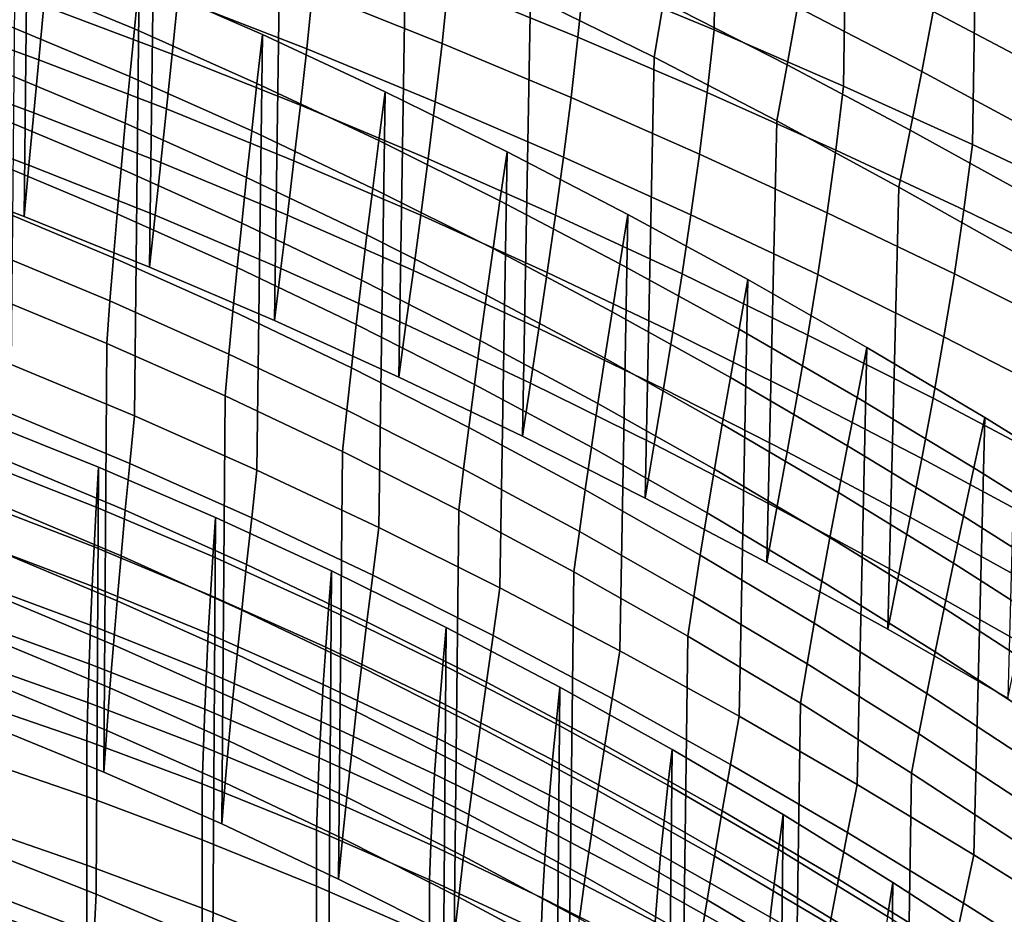
# Model space of a CAD drawing. Units: inches. Extents: x -11.8 to 11.9, y -11.4 to 14.
# Drawn here: x 3.9 to 5.2, y 10.2 to 11.3 of the extents above; entities that cross this region are included whole.
import ezdxf

# ---------------------------------------------------------------- set-up
doc = ezdxf.new("R2010")
doc.units = ezdxf.units.IN
doc.header["$MEASUREMENT"] = 0
doc.layers.add('Knoll Studio Chair', color=2, linetype='Continuous')

msp = doc.modelspace()

# ---------------------------------------------------------------- linework, layer by layer
at = {"layer": 'Knoll Studio Chair'}
for points in [[(4.6935, 12.0002, 28.5197), (4.6867, 11.4052, 28.4409), (4.8589, 11.3335, 28.4549), (4.8666, 11.9303, 28.533)], [(4.8666, 11.9303, 28.533), (4.8589, 11.3335, 28.4549), (5.0304, 11.259, 28.4687), (5.039, 11.8577, 28.546)], [(5.039, 11.8577, 28.546), (5.0304, 11.259, 28.4687), (5.201, 11.1818, 28.482), (5.2107, 11.7824, 28.5587)], [(5.2107, 11.7824, 28.5587), (5.201, 11.1818, 28.482), (5.3707, 11.102, 28.495), (5.3814, 11.7045, 28.5709)], [(3.9518, 11.6671, 27.3679), (3.9455, 11.0866, 27.2822), (3.7788, 11.1497, 27.2657), (3.7842, 11.7297, 27.3515)], [(4.1189, 11.6005, 27.3847), (4.1116, 11.0195, 27.299), (3.9455, 11.0866, 27.2822), (3.9518, 11.6671, 27.3679)], [(4.2853, 11.5301, 27.4016), (4.277, 10.9485, 27.316), (4.1116, 11.0195, 27.299), (4.1189, 11.6005, 27.3847)], [(4.451, 11.456, 27.4187), (4.4415, 10.8737, 27.3332), (4.277, 10.9485, 27.316), (4.2853, 11.5301, 27.4016)], [(4.5068, 11.3942, 28.2926), (4.6786, 11.3239, 28.3074), (4.6867, 11.4052, 28.4409), (4.5139, 11.4739, 28.4267)], [(4.0914, 11.3348, 26.8208), (3.9281, 11.4027, 26.8042), (3.9337, 11.467, 26.9461), (4.0978, 11.3992, 26.9628)], [(3.9337, 11.467, 26.9461), (3.9281, 10.8902, 26.8584), (4.0914, 10.8223, 26.875), (4.0978, 11.3992, 26.9628)], [(4.3273, 11.3844, 28.1424), (4.4987, 11.3157, 28.1578), (4.5068, 11.3942, 28.2926), (4.3344, 11.4614, 28.2777)], [(4.1488, 11.375, 27.9907), (4.3196, 11.3085, 28.0065), (4.3273, 11.3844, 28.1424), (4.1555, 11.4497, 28.1271)], [(4.6157, 11.3784, 27.4357), (4.6051, 10.7953, 27.3504), (4.4415, 10.8737, 27.3332), (4.451, 11.456, 27.4187)], [(4.7795, 11.2973, 27.4527), (4.6157, 11.3784, 27.4357), (4.6267, 11.4507, 27.5742), (4.7918, 11.3706, 27.591)], [(4.9557, 11.2873, 27.6077), (4.7918, 11.3706, 27.591), (4.8042, 11.4458, 27.7282), (4.9695, 11.3637, 27.7445)], [(3.9714, 11.3656, 27.8378), (4.1416, 11.3015, 27.8538), (4.1488, 11.375, 27.9907), (3.9776, 11.4381, 27.9751)], [(5.1337, 11.2785, 27.7606), (4.9695, 11.3637, 27.7445), (4.9831, 11.4419, 27.8804), (5.1487, 11.3581, 27.896)], [(5.3131, 11.2716, 27.9113), (5.1487, 11.3581, 27.896), (5.1632, 11.4396, 28.0303), (5.3291, 11.3546, 28.0452)], [(3.7953, 11.3554, 27.6838), (3.9649, 11.2941, 27.6999), (3.9714, 11.3656, 27.8378), (3.8009, 11.426, 27.8219)], [(4.0852, 11.2718, 26.6782), (3.9228, 11.3397, 26.6617), (3.9281, 11.4027, 26.8042), (4.0914, 11.3348, 26.8208)], [(4.2537, 11.2628, 26.8376), (4.0914, 11.3348, 26.8208), (4.0978, 11.3992, 26.9628), (4.2612, 11.3274, 26.9798)], [(4.0978, 11.3992, 26.9628), (4.0914, 10.8223, 26.875), (4.2537, 10.7503, 26.8918), (4.2612, 11.3274, 26.9798)], [(4.4987, 11.3157, 28.1578), (4.6695, 11.2439, 28.1731), (4.6786, 11.3239, 28.3074), (4.5068, 11.3942, 28.2926)], [(4.6786, 11.3239, 28.3074), (4.8498, 11.2505, 28.322), (4.8589, 11.3335, 28.4549), (4.6867, 11.4052, 28.4409)], [(4.3196, 11.3085, 28.0065), (4.4898, 11.2385, 28.0224), (4.4987, 11.3157, 28.1578), (4.3273, 11.3844, 28.1424)], [(4.1416, 11.3015, 27.8538), (4.3113, 11.2337, 27.87), (4.3196, 11.3085, 28.0065), (4.1488, 11.375, 27.9907)], [(4.7795, 11.2973, 27.4527), (4.7675, 10.7134, 27.3675), (4.6051, 10.7953, 27.3504), (4.6157, 11.3784, 27.4357)], [(4.9421, 11.213, 27.4696), (4.7795, 11.2973, 27.4527), (4.7918, 11.3706, 27.591), (4.9557, 11.2873, 27.6077)], [(3.7897, 11.2858, 27.545), (3.9583, 11.2237, 27.5614), (3.9649, 11.2941, 27.6999), (3.7953, 11.3554, 27.6838)], [(3.9649, 11.2941, 27.6999), (4.1341, 11.229, 27.7162), (4.1416, 11.3015, 27.8538), (3.9714, 11.3656, 27.8378)], [(5.1185, 11.201, 27.6241), (4.9557, 11.2873, 27.6077), (4.9695, 11.3637, 27.7445), (5.1337, 11.2785, 27.7606)], [(5.2967, 11.1906, 27.7764), (5.1337, 11.2785, 27.7606), (5.1487, 11.3581, 27.896), (5.3131, 11.2716, 27.9113)], [(4.0794, 11.21, 26.5349), (3.9178, 11.2778, 26.5187), (3.9228, 11.3397, 26.6617), (4.0852, 11.2718, 26.6782)], [(4.2467, 11.1997, 26.6948), (4.0852, 11.2718, 26.6782), (4.0914, 11.3348, 26.8208), (4.2537, 11.2628, 26.8376)], [(4.4151, 11.1869, 26.8546), (4.2537, 11.2628, 26.8376), (4.2612, 11.3274, 26.9798), (4.4235, 11.2517, 26.9969)], [(4.2612, 11.3274, 26.9798), (4.2537, 10.7503, 26.8918), (4.4151, 10.6744, 26.9088), (4.4235, 11.2517, 26.9969)], [(4.8498, 11.2505, 28.322), (5.0202, 11.1743, 28.3363), (5.0304, 11.259, 28.4687), (4.8589, 11.3335, 28.4549)], [(4.4898, 11.2385, 28.0224), (4.6595, 11.1652, 28.0382), (4.6695, 11.2439, 28.1731), (4.4987, 11.3157, 28.1578)], [(4.6695, 11.2439, 28.1731), (4.8395, 11.1689, 28.1883), (4.8498, 11.2505, 28.322), (4.6786, 11.3239, 28.3074)], [(4.1341, 11.229, 27.7162), (4.3027, 11.1603, 27.7327), (4.3113, 11.2337, 27.87), (4.1416, 11.3015, 27.8538)], [(4.3113, 11.2337, 27.87), (4.4804, 11.1626, 27.8863), (4.4898, 11.2385, 28.0224), (4.3196, 11.3085, 28.0065)], [(3.9583, 11.2237, 27.5614), (4.1264, 11.1579, 27.5779), (4.1341, 11.229, 27.7162), (3.9649, 11.2941, 27.6999)], [(4.9421, 11.213, 27.4696), (4.9289, 10.6282, 27.3845), (4.7675, 10.7134, 27.3675), (4.7795, 11.2973, 27.4527)], [(3.7842, 11.2172, 27.4057), (3.9518, 11.1545, 27.4221), (3.9583, 11.2237, 27.5614), (3.7897, 11.2858, 27.545)], [(4.0738, 11.1494, 26.3912), (3.9131, 11.2169, 26.3753), (3.9178, 11.2778, 26.5187), (4.0794, 11.21, 26.5349)], [(5.1035, 11.1255, 27.4863), (4.9421, 11.213, 27.4696), (4.9557, 11.2873, 27.6077), (5.1185, 11.201, 27.6241)], [(5.2801, 11.1117, 27.6402), (5.1185, 11.201, 27.6241), (5.1337, 11.2785, 27.7606), (5.2967, 11.1906, 27.7764)], [(4.2399, 11.1381, 26.5513), (4.0794, 11.21, 26.5349), (4.0852, 11.2718, 26.6782), (4.2467, 11.1997, 26.6948)], [(4.407, 11.1237, 26.7116), (4.2467, 11.1997, 26.6948), (4.2537, 11.2628, 26.8376), (4.4151, 11.1869, 26.8546)], [(4.5753, 11.1072, 26.8717), (4.4151, 11.1869, 26.8546), (4.4235, 11.2517, 26.9969), (4.5848, 11.1723, 27.0141)], [(4.4235, 11.2517, 26.9969), (4.4151, 10.6744, 26.9088), (4.5753, 10.5947, 26.9259), (4.5848, 11.1723, 27.0141)], [(4.8395, 11.1689, 28.1883), (5.0087, 11.0911, 28.2033), (5.0202, 11.1743, 28.3363), (4.8498, 11.2505, 28.322)], [(5.0202, 11.1743, 28.3363), (5.1897, 11.0953, 28.3504), (5.201, 11.1818, 28.482), (5.0304, 11.259, 28.4687)], [(4.4804, 11.1626, 27.8863), (4.6489, 11.088, 27.9025), (4.6595, 11.1652, 28.0382), (4.4898, 11.2385, 28.0224)], [(4.6595, 11.1652, 28.0382), (4.8283, 11.0888, 28.0539), (4.8395, 11.1689, 28.1883), (4.6695, 11.2439, 28.1731)], [(3.9518, 11.1545, 27.4221), (4.1189, 11.088, 27.4389), (4.1264, 11.1579, 27.5779), (3.9583, 11.2237, 27.5614)], [(4.1264, 11.1579, 27.5779), (4.294, 11.0882, 27.5947), (4.3027, 11.1603, 27.7327), (4.1341, 11.229, 27.7162)], [(4.3027, 11.1603, 27.7327), (4.4707, 11.088, 27.7493), (4.4804, 11.1626, 27.8863), (4.3113, 11.2337, 27.87)], [(3.7788, 11.1497, 27.2657), (3.9455, 11.0866, 27.2822), (3.9518, 11.1545, 27.4221), (3.7842, 11.2172, 27.4057)], [(4.0686, 11.0901, 26.2469), (3.9086, 11.1572, 26.2314), (3.9131, 11.2169, 26.3753), (4.0738, 11.1494, 26.3912)], [(5.1035, 11.1255, 27.4863), (5.0889, 10.5399, 27.4013), (4.9289, 10.6282, 27.3845), (4.9421, 11.213, 27.4696)], [(4.2335, 11.0778, 26.4073), (4.0738, 11.1494, 26.3912), (4.0794, 11.21, 26.5349), (4.2399, 11.1381, 26.5513)], [(4.3993, 11.0621, 26.5679), (4.2399, 11.1381, 26.5513), (4.2467, 11.1997, 26.6948), (4.407, 11.1237, 26.7116)], [(5.2637, 11.0352, 27.5026), (5.1035, 11.1255, 27.4863), (5.1185, 11.201, 27.6241), (5.2801, 11.1117, 27.6402)], [(4.5662, 11.0439, 26.7285), (4.407, 11.1237, 26.7116), (4.4151, 11.1869, 26.8546), (4.5753, 11.1072, 26.8717)], [(4.7342, 11.0238, 26.8887), (4.5753, 11.1072, 26.8717), (4.5848, 11.1723, 27.0141), (4.7449, 11.0892, 27.0312)], [(4.5848, 11.1723, 27.0141), (4.5753, 10.5947, 26.9259), (4.7342, 10.5113, 26.9429), (4.7449, 11.0892, 27.0312)], [(5.0087, 11.0911, 28.2033), (5.177, 11.0103, 28.2179), (5.1897, 11.0953, 28.3504), (5.0202, 11.1743, 28.3363)], [(5.1897, 11.0953, 28.3504), (5.3581, 11.0136, 28.364), (5.3707, 11.102, 28.495), (5.201, 11.1818, 28.482)], [(4.294, 11.0882, 27.5947), (4.4608, 11.015, 27.6116), (4.4707, 11.088, 27.7493), (4.3027, 11.1603, 27.7327)], [(4.4707, 11.088, 27.7493), (4.6379, 11.0123, 27.7659), (4.6489, 11.088, 27.9025), (4.4804, 11.1626, 27.8863)], [(4.6489, 11.088, 27.9025), (4.8164, 11.0103, 27.9186), (4.8283, 11.0888, 28.0539), (4.6595, 11.1652, 28.0382)], [(4.8283, 11.0888, 28.0539), (4.9963, 11.0094, 28.0694), (5.0087, 11.0911, 28.2033), (4.8395, 11.1689, 28.1883)], [(4.0637, 11.0318, 26.1022), (3.9044, 11.0984, 26.0871), (3.9086, 11.1572, 26.2314), (4.0686, 11.0901, 26.2469)], [(3.9455, 11.0866, 27.2822), (4.1116, 11.0195, 27.299), (4.1189, 11.088, 27.4389), (3.9518, 11.1545, 27.4221)], [(4.2275, 11.0187, 26.2627), (4.0686, 11.0901, 26.2469), (4.0738, 11.1494, 26.3912), (4.2335, 11.0778, 26.4073)], [(4.1189, 11.088, 27.4389), (4.2853, 11.0176, 27.4558), (4.294, 11.0882, 27.5947), (4.1264, 11.1579, 27.5779)], [(4.392, 11.002, 26.4235), (4.2335, 11.0778, 26.4073), (4.2399, 11.1381, 26.5513), (4.3993, 11.0621, 26.5679)], [(4.5575, 10.9823, 26.5845), (4.3993, 11.0621, 26.5679), (4.407, 11.1237, 26.7116), (4.5662, 11.0439, 26.7285)], [(5.2637, 11.0352, 27.5026), (5.2477, 10.4485, 27.4179), (5.0889, 10.5399, 27.4013), (5.1035, 11.1255, 27.4863)], [(4.724, 10.9603, 26.7454), (4.5662, 11.0439, 26.7285), (4.5753, 11.1072, 26.8717), (4.7342, 11.0238, 26.8887)], [(4.0591, 10.9746, 25.9571), (3.9004, 11.0405, 25.9424), (3.9044, 11.0984, 26.0871), (4.0637, 11.0318, 26.1022)], [(5.177, 11.0103, 28.2179), (5.3442, 10.9269, 28.2321), (5.3581, 11.0136, 28.364), (5.1897, 11.0953, 28.3504)], [(4.2218, 10.961, 26.1176), (4.0637, 11.0318, 26.1022), (4.0686, 11.0901, 26.2469), (4.2275, 11.0187, 26.2627)], [(4.1116, 11.0195, 27.299), (4.277, 10.9485, 27.316), (4.2853, 11.0176, 27.4558), (4.1189, 11.088, 27.4389)], [(4.2853, 11.0176, 27.4558), (4.451, 10.9435, 27.4729), (4.4608, 11.015, 27.6116), (4.294, 11.0882, 27.5947)], [(4.4608, 11.015, 27.6116), (4.6267, 10.9382, 27.6284), (4.6379, 11.0123, 27.7659), (4.4707, 11.088, 27.7493)], [(4.6379, 11.0123, 27.7659), (4.8042, 10.9333, 27.7824), (4.8164, 11.0103, 27.9186), (4.6489, 11.088, 27.9025)], [(4.8919, 10.937, 26.9057), (4.7342, 11.0238, 26.8887), (4.7449, 11.0892, 27.0312), (4.9037, 11.0028, 27.0483)], [(4.7449, 11.0892, 27.0312), (4.7342, 10.5113, 26.9429), (4.8919, 10.4245, 26.9599), (4.9037, 11.0028, 27.0483)], [(4.8164, 11.0103, 27.9186), (4.9831, 10.9294, 27.9345), (4.9963, 11.0094, 28.0694), (4.8283, 11.0888, 28.0539)], [(4.9963, 11.0094, 28.0694), (5.1632, 10.9271, 28.0845), (5.177, 11.0103, 28.2179), (5.0087, 11.0911, 28.2033)], [(4.3852, 10.9433, 26.2786), (4.2275, 11.0187, 26.2627), (4.2335, 11.0778, 26.4073), (4.392, 11.002, 26.4235)], [(4.5493, 10.9223, 26.4399), (4.392, 11.002, 26.4235), (4.3993, 11.0621, 26.5679), (4.5575, 10.9823, 26.5845)], [(4.7143, 10.8987, 26.6012), (4.5575, 10.9823, 26.5845), (4.5662, 11.0439, 26.7285), (4.724, 10.9603, 26.7454)], [(4.0548, 10.9183, 25.8116), (3.8968, 10.9835, 25.7974), (3.9004, 11.0405, 25.9424), (4.0591, 10.9746, 25.9571)], [(4.2165, 10.9043, 25.972), (4.0591, 10.9746, 25.9571), (4.0637, 11.0318, 26.1022), (4.2218, 10.961, 26.1176)], [(4.3787, 10.886, 26.1331), (4.2218, 10.961, 26.1176), (4.2275, 11.0187, 26.2627), (4.3852, 10.9433, 26.2786)], [(4.277, 10.9485, 27.316), (4.4415, 10.8737, 27.3332), (4.451, 10.9435, 27.4729), (4.2853, 11.0176, 27.4558)], [(4.451, 10.9435, 27.4729), (4.6157, 10.8658, 27.4899), (4.6267, 10.9382, 27.6284), (4.4608, 11.015, 27.6116)], [(4.8806, 10.8733, 26.7622), (4.724, 10.9603, 26.7454), (4.7342, 11.0238, 26.8887), (4.8919, 10.937, 26.9057)], [(4.5415, 10.8639, 26.2946), (4.3852, 10.9433, 26.2786), (4.392, 11.002, 26.4235), (4.5493, 10.9223, 26.4399)], [(4.6267, 10.9382, 27.6284), (4.7918, 10.8581, 27.6452), (4.8042, 10.9333, 27.7824), (4.6379, 11.0123, 27.7659)], [(4.8042, 10.9333, 27.7824), (4.9695, 10.8512, 27.7987), (4.9831, 10.9294, 27.9345), (4.8164, 11.0103, 27.9186)], [(5.0481, 10.8469, 26.9225), (4.8919, 10.937, 26.9057), (4.9037, 11.0028, 27.0483), (5.0612, 10.9131, 27.0652)], [(4.9037, 11.0028, 27.0483), (4.8919, 10.4245, 26.9599), (5.0481, 10.3343, 26.9767), (5.0612, 10.9131, 27.0652)], [(4.9831, 10.9294, 27.9345), (5.1487, 10.8456, 27.9502), (5.1632, 10.9271, 28.0845), (4.9963, 11.0094, 28.0694)], [(5.1632, 10.9271, 28.0845), (5.3291, 10.842, 28.0994), (5.3442, 10.9269, 28.2321), (5.177, 11.0103, 28.2179)], [(4.0548, 10.9183, 25.8116), (4.0508, 10.3504, 25.72), (3.8934, 10.4147, 25.7062), (3.8968, 10.9835, 25.7974)], [(4.7051, 10.8388, 26.4562), (4.5493, 10.9223, 26.4399), (4.5575, 10.9823, 26.5845), (4.7143, 10.8987, 26.6012)], [(4.2116, 10.8488, 25.8261), (4.0548, 10.9183, 25.8116), (4.0591, 10.9746, 25.9571), (4.2165, 10.9043, 25.972)], [(4.3726, 10.83, 25.9871), (4.2165, 10.9043, 25.972), (4.2218, 10.961, 26.1176), (4.3787, 10.886, 26.1331)], [(4.8697, 10.8115, 26.6178), (4.7143, 10.8987, 26.6012), (4.724, 10.9603, 26.7454), (4.8806, 10.8733, 26.7622)], [(4.5342, 10.807, 26.1487), (4.3787, 10.886, 26.1331), (4.3852, 10.9433, 26.2786), (4.5415, 10.8639, 26.2946)], [(4.4415, 10.8737, 27.3332), (4.6051, 10.7953, 27.3504), (4.6157, 10.8658, 27.4899), (4.451, 10.9435, 27.4729)], [(4.6157, 10.8658, 27.4899), (4.7795, 10.7848, 27.5069), (4.7918, 10.8581, 27.6452), (4.6267, 10.9382, 27.6284)], [(5.0356, 10.7828, 26.7788), (4.8806, 10.8733, 26.7622), (4.8919, 10.937, 26.9057), (5.0481, 10.8469, 26.9225)], [(4.7918, 10.8581, 27.6452), (4.9557, 10.7748, 27.6619), (4.9695, 10.8512, 27.7987), (4.8042, 10.9333, 27.7824)], [(4.9695, 10.8512, 27.7987), (5.1337, 10.766, 27.8148), (5.1487, 10.8456, 27.9502), (4.9831, 10.9294, 27.9345)], [(5.1487, 10.8456, 27.9502), (5.3131, 10.759, 27.9655), (5.3291, 10.842, 28.0994), (5.1632, 10.9271, 28.0845)], [(4.2116, 10.8488, 25.8261), (4.207, 10.2818, 25.7339), (4.0508, 10.3504, 25.72), (4.0548, 10.9183, 25.8116)], [(4.6964, 10.7807, 26.3106), (4.5415, 10.8639, 26.2946), (4.5493, 10.9223, 26.4399), (4.7051, 10.8388, 26.4562)], [(5.2029, 10.7536, 26.9391), (5.0481, 10.8469, 26.9225), (5.0612, 10.9131, 27.0652), (5.2173, 10.8203, 27.0819)], [(5.0612, 10.9131, 27.0652), (5.0481, 10.3343, 26.9767), (5.2029, 10.2411, 26.9933), (5.2173, 10.8203, 27.0819)], [(4.367, 10.7752, 25.8407), (4.2116, 10.8488, 25.8261), (4.2165, 10.9043, 25.972), (4.3726, 10.83, 25.9871)], [(4.8595, 10.7518, 26.4725), (4.7051, 10.8388, 26.4562), (4.7143, 10.8987, 26.6012), (4.8697, 10.8115, 26.6178)], [(3.9228, 10.8272, 26.7159), (4.0852, 10.7592, 26.7323), (4.0914, 10.8223, 26.875), (3.9281, 10.8902, 26.8584)], [(4.5273, 10.7516, 26.0023), (4.3726, 10.83, 25.9871), (4.3787, 10.886, 26.1331), (4.5342, 10.807, 26.1487)], [(5.0237, 10.721, 26.6342), (4.8697, 10.8115, 26.6178), (4.8806, 10.8733, 26.7622), (5.0356, 10.7828, 26.7788)], [(4.6882, 10.7242, 26.1643), (4.5342, 10.807, 26.1487), (4.5415, 10.8639, 26.2946), (4.6964, 10.7807, 26.3106)], [(4.6051, 10.7953, 27.3504), (4.7675, 10.7134, 27.3675), (4.7795, 10.7848, 27.5069), (4.6157, 10.8658, 27.4899)], [(4.7795, 10.7848, 27.5069), (4.9421, 10.7004, 27.5238), (4.9557, 10.7748, 27.6619), (4.7918, 10.8581, 27.6452)], [(4.367, 10.7752, 25.8407), (4.3617, 10.2089, 25.748), (4.207, 10.2818, 25.7339), (4.2116, 10.8488, 25.8261)], [(4.9557, 10.7748, 27.6619), (5.1185, 10.6884, 27.6783), (5.1337, 10.766, 27.8148), (4.9695, 10.8512, 27.7987)], [(5.1892, 10.6893, 26.7953), (5.0356, 10.7828, 26.7788), (5.0481, 10.8469, 26.9225), (5.2029, 10.7536, 26.9391)], [(5.1337, 10.766, 27.8148), (5.2967, 10.678, 27.8306), (5.3131, 10.759, 27.9655), (5.1487, 10.8456, 27.9502)], [(4.8498, 10.6939, 26.3266), (4.6964, 10.7807, 26.3106), (4.7051, 10.8388, 26.4562), (4.8595, 10.7518, 26.4725)], [(3.9178, 10.7652, 26.5729), (4.0794, 10.6975, 26.5891), (4.0852, 10.7592, 26.7323), (3.9228, 10.8272, 26.7159)], [(4.0852, 10.7592, 26.7323), (4.2467, 10.6872, 26.749), (4.2537, 10.7503, 26.8918), (4.0914, 10.8223, 26.875)], [(4.5209, 10.6974, 25.8553), (4.367, 10.7752, 25.8407), (4.3726, 10.83, 25.9871), (4.5273, 10.7516, 26.0023)], [(5.3562, 10.6574, 26.9555), (5.2029, 10.7536, 26.9391), (5.2173, 10.8203, 27.0819), (5.3718, 10.7246, 27.0982)], [(5.2173, 10.8203, 27.0819), (5.2029, 10.2411, 26.9933), (5.3562, 10.1448, 27.0097), (5.3718, 10.7246, 27.0982)], [(4.0407, 10.7015, 25.2262), (3.8847, 10.7627, 25.2142), (3.8874, 10.817, 25.3604), (4.0438, 10.7546, 25.3731)], [(3.8874, 10.817, 25.3604), (3.8847, 10.2502, 25.2684), (4.0407, 10.1889, 25.2804), (4.0438, 10.7546, 25.3731)], [(4.6805, 10.6693, 26.0175), (4.5273, 10.7516, 26.0023), (4.5342, 10.807, 26.1487), (4.6882, 10.7242, 26.1643)], [(5.0123, 10.6613, 26.4887), (4.8595, 10.7518, 26.4725), (4.8697, 10.8115, 26.6178), (5.0237, 10.721, 26.6342)], [(4.8406, 10.6377, 26.1799), (4.6882, 10.7242, 26.1643), (4.6964, 10.7807, 26.3106), (4.8498, 10.6939, 26.3266)], [(4.7675, 10.7134, 27.3675), (4.9289, 10.6282, 27.3845), (4.9421, 10.7004, 27.5238), (4.7795, 10.7848, 27.5069)], [(5.176, 10.6273, 26.6505), (5.0237, 10.721, 26.6342), (5.0356, 10.7828, 26.7788), (5.1892, 10.6893, 26.7953)], [(4.5209, 10.6974, 25.8553), (4.5149, 10.132, 25.7621), (4.3617, 10.2089, 25.748), (4.367, 10.7752, 25.8407)], [(4.9421, 10.7004, 27.5238), (5.1035, 10.613, 27.5405), (5.1185, 10.6884, 27.6783), (4.9557, 10.7748, 27.6619)], [(4.038, 10.6489, 25.0791), (3.8824, 10.709, 25.0677), (3.8847, 10.7627, 25.2142), (4.0407, 10.7015, 25.2262)], [(3.9131, 10.7044, 26.4295), (4.0738, 10.6369, 26.4454), (4.0794, 10.6975, 26.5891), (3.9178, 10.7652, 26.5729)], [(4.1953, 10.6359, 25.2385), (4.0407, 10.7015, 25.2262), (4.0438, 10.7546, 25.3731), (4.1989, 10.6879, 25.3859)], [(4.0438, 10.7546, 25.3731), (4.0407, 10.1889, 25.2804), (4.1953, 10.1234, 25.2927), (4.1989, 10.6879, 25.3859)], [(4.0794, 10.6975, 26.5891), (4.2399, 10.6255, 26.6055), (4.2467, 10.6872, 26.749), (4.0852, 10.7592, 26.7323)], [(5.1185, 10.6884, 27.6783), (5.2801, 10.5992, 27.6944), (5.2967, 10.678, 27.8306), (5.1337, 10.766, 27.8148)], [(4.2467, 10.6872, 26.749), (4.407, 10.6112, 26.7658), (4.4151, 10.6744, 26.9088), (4.2537, 10.7503, 26.8918)], [(4.6733, 10.6158, 25.87), (4.5209, 10.6974, 25.8553), (4.5273, 10.7516, 26.0023), (4.6805, 10.6693, 26.0175)], [(5.0016, 10.6036, 26.3425), (4.8498, 10.6939, 26.3266), (4.8595, 10.7518, 26.4725), (5.0123, 10.6613, 26.4887)], [(5.3411, 10.5927, 26.8116), (5.1892, 10.6893, 26.7953), (5.2029, 10.7536, 26.9391), (5.3562, 10.6574, 26.9555)], [(4.832, 10.5833, 26.0326), (4.6805, 10.6693, 26.0175), (4.6882, 10.7242, 26.1643), (4.8406, 10.6377, 26.1799)], [(5.1635, 10.5675, 26.5048), (5.0123, 10.6613, 26.4887), (5.0237, 10.721, 26.6342), (5.176, 10.6273, 26.6505)], [(4.0355, 10.5969, 24.9318), (3.8802, 10.6556, 24.921), (3.8824, 10.709, 25.0677), (4.038, 10.6489, 25.0791)], [(3.9086, 10.6446, 26.2856), (4.0686, 10.5775, 26.3011), (4.0738, 10.6369, 26.4454), (3.9131, 10.7044, 26.4295)], [(4.1921, 10.5846, 25.0907), (4.038, 10.6489, 25.0791), (4.0407, 10.7015, 25.2262), (4.1953, 10.6359, 25.2385)], [(4.0738, 10.6369, 26.4454), (4.2335, 10.5652, 26.4615), (4.2399, 10.6255, 26.6055), (4.0794, 10.6975, 26.5891)], [(4.6733, 10.6158, 25.87), (4.6666, 10.0512, 25.7763), (4.5149, 10.132, 25.7621), (4.5209, 10.6974, 25.8553)], [(4.9914, 10.5478, 26.1954), (4.8406, 10.6377, 26.1799), (4.8498, 10.6939, 26.3266), (5.0016, 10.6036, 26.3425)], [(4.9289, 10.6282, 27.3845), (5.0889, 10.5399, 27.4013), (5.1035, 10.613, 27.5405), (4.9421, 10.7004, 27.5238)], [(5.3268, 10.5305, 26.6666), (5.176, 10.6273, 26.6505), (5.1892, 10.6893, 26.7953), (5.3411, 10.5927, 26.8116)], [(4.3484, 10.5662, 25.2508), (4.1953, 10.6359, 25.2385), (4.1989, 10.6879, 25.3859), (4.3524, 10.6171, 25.3988)], [(4.1989, 10.6879, 25.3859), (4.1953, 10.1234, 25.2927), (4.3484, 10.0537, 25.305), (4.3524, 10.6171, 25.3988)], [(4.2399, 10.6255, 26.6055), (4.3993, 10.5496, 26.6221), (4.407, 10.6112, 26.7658), (4.2467, 10.6872, 26.749)], [(5.1035, 10.613, 27.5405), (5.2637, 10.5226, 27.5568), (5.2801, 10.5992, 27.6944), (5.1185, 10.6884, 27.6783)], [(4.407, 10.6112, 26.7658), (4.5662, 10.5313, 26.7827), (4.5753, 10.5947, 26.9259), (4.4151, 10.6744, 26.9088)], [(4.824, 10.5305, 25.8847), (4.6733, 10.6158, 25.87), (4.6805, 10.6693, 26.0175), (4.832, 10.5833, 26.0326)], [(4.0333, 10.5453, 24.7841), (3.8783, 10.6027, 24.774), (3.8802, 10.6556, 24.921), (4.0355, 10.5969, 24.9318)], [(5.1517, 10.51, 26.3582), (5.0016, 10.6036, 26.3425), (5.0123, 10.6613, 26.4887), (5.1635, 10.5675, 26.5048)], [(3.9044, 10.5858, 26.1413), (4.0637, 10.5193, 26.1564), (4.0686, 10.5775, 26.3011), (3.9086, 10.6446, 26.2856)], [(4.1893, 10.5339, 24.9427), (4.0355, 10.5969, 24.9318), (4.038, 10.6489, 25.0791), (4.1921, 10.5846, 25.0907)], [(4.0686, 10.5775, 26.3011), (4.2275, 10.5062, 26.3169), (4.2335, 10.5652, 26.4615), (4.0738, 10.6369, 26.4454)], [(4.9819, 10.4938, 26.0477), (4.832, 10.5833, 26.0326), (4.8406, 10.6377, 26.1799), (4.9914, 10.5478, 26.1954)], [(4.3448, 10.5161, 25.1024), (4.1921, 10.5846, 25.0907), (4.1953, 10.6359, 25.2385), (4.3484, 10.5662, 25.2508)], [(4.2335, 10.5652, 26.4615), (4.392, 10.4895, 26.4777), (4.3993, 10.5496, 26.6221), (4.2399, 10.6255, 26.6055)], [(5.3131, 10.4707, 26.5206), (5.1635, 10.5675, 26.5048), (5.176, 10.6273, 26.6505), (5.3268, 10.5305, 26.6666)], [(4.4999, 10.4924, 25.2632), (4.3484, 10.5662, 25.2508), (4.3524, 10.6171, 25.3988), (4.5044, 10.5421, 25.4118)], [(4.3524, 10.6171, 25.3988), (4.3484, 10.0537, 25.305), (4.4999, 9.9798, 25.3174), (4.5044, 10.5421, 25.4118)], [(4.3993, 10.5496, 26.6221), (4.5575, 10.4697, 26.6387), (4.5662, 10.5313, 26.7827), (4.407, 10.6112, 26.7658)], [(4.824, 10.5305, 25.8847), (4.8166, 9.9666, 25.7905), (4.6666, 10.0512, 25.7763), (4.6733, 10.6158, 25.87)], [(5.0889, 10.5399, 27.4013), (5.2477, 10.4485, 27.4179), (5.2637, 10.5226, 27.5568), (5.1035, 10.613, 27.5405)], [(4.0314, 10.494, 24.6362), (3.8767, 10.55, 24.6267), (3.8783, 10.6027, 24.774), (4.0333, 10.5453, 24.7841)], [(5.1406, 10.4545, 26.2108), (4.9914, 10.5478, 26.1954), (5.0016, 10.6036, 26.3425), (5.1517, 10.51, 26.3582)], [(3.9004, 10.528, 25.9966), (4.0591, 10.462, 26.0113), (4.0637, 10.5193, 26.1564), (3.9044, 10.5858, 26.1413)], [(4.1868, 10.4836, 24.7943), (4.0333, 10.5453, 24.7841), (4.0355, 10.5969, 24.9318), (4.1893, 10.5339, 24.9427)], [(4.3415, 10.4666, 24.9537), (4.1893, 10.5339, 24.9427), (4.1921, 10.5846, 25.0907), (4.3448, 10.5161, 25.1024)], [(4.5662, 10.5313, 26.7827), (4.724, 10.4478, 26.7995), (4.7342, 10.5113, 26.9429), (4.5753, 10.5947, 26.9259)], [(4.0637, 10.5193, 26.1564), (4.2218, 10.4484, 26.1718), (4.2275, 10.5062, 26.3169), (4.0686, 10.5775, 26.3011)], [(4.9731, 10.4416, 25.8994), (4.824, 10.5305, 25.8847), (4.832, 10.5833, 26.0326), (4.9819, 10.4938, 26.0477)], [(4.2275, 10.5062, 26.3169), (4.3852, 10.4308, 26.3328), (4.392, 10.4895, 26.4777), (4.2335, 10.5652, 26.4615)], [(4.4958, 10.4435, 25.1141), (4.3448, 10.5161, 25.1024), (4.3484, 10.5662, 25.2508), (4.4999, 10.4924, 25.2632)], [(5.3002, 10.4132, 26.3737), (5.1517, 10.51, 26.3582), (5.1635, 10.5675, 26.5048), (5.3131, 10.4707, 26.5206)], [(4.0297, 10.4429, 24.488), (3.8752, 10.4975, 24.4793), (3.8767, 10.55, 24.6267), (4.0314, 10.494, 24.6362)], [(4.392, 10.4895, 26.4777), (4.5493, 10.4098, 26.4941), (4.5575, 10.4697, 26.6387), (4.3993, 10.5496, 26.6221)], [(5.1301, 10.401, 26.0627), (4.9819, 10.4938, 26.0477), (4.9914, 10.5478, 26.1954), (5.1406, 10.4545, 26.2108)], [(4.1846, 10.4337, 24.6457), (4.0314, 10.494, 24.6362), (4.0333, 10.5453, 24.7841), (4.1868, 10.4836, 24.7943)], [(4.3387, 10.4177, 24.8046), (4.1868, 10.4836, 24.7943), (4.1893, 10.5339, 24.9427), (4.3415, 10.4666, 24.9537)], [(4.6497, 10.4146, 25.2756), (4.4999, 10.4924, 25.2632), (4.5044, 10.5421, 25.4118), (4.6548, 10.4632, 25.4249)], [(4.5044, 10.5421, 25.4118), (4.4999, 9.9798, 25.3174), (4.6497, 9.9021, 25.3298), (4.6548, 10.4632, 25.4249)], [(3.8968, 10.471, 25.8516), (4.0548, 10.4058, 25.8658), (4.0591, 10.462, 26.0113), (3.9004, 10.528, 25.9966)], [(4.0591, 10.462, 26.0113), (4.2165, 10.3918, 26.0262), (4.2218, 10.4484, 26.1718), (4.0637, 10.5193, 26.1564)], [(4.5575, 10.4697, 26.6387), (4.7143, 10.3862, 26.6554), (4.724, 10.4478, 26.7995), (4.5662, 10.5313, 26.7827)], [(4.9731, 10.4416, 25.8994), (4.9648, 9.8785, 25.8046), (4.8166, 9.9666, 25.7905), (4.824, 10.5305, 25.8847)], [(4.2218, 10.4484, 26.1718), (4.3787, 10.3735, 26.1873), (4.3852, 10.4308, 26.3328), (4.2275, 10.5062, 26.3169)], [(4.4921, 10.3953, 24.9647), (4.3415, 10.4666, 24.9537), (4.3448, 10.5161, 25.1024), (4.4958, 10.4435, 25.1141)], [(4.724, 10.4478, 26.7995), (4.8806, 10.3607, 26.8164), (4.8919, 10.4245, 26.9599), (4.7342, 10.5113, 26.9429)], [(5.288, 10.358, 26.226), (5.1406, 10.4545, 26.2108), (5.1517, 10.51, 26.3582), (5.3002, 10.4132, 26.3737)], [(4.0284, 10.392, 24.3395), (3.874, 10.4451, 24.3316), (3.8752, 10.4975, 24.4793), (4.0297, 10.4429, 24.488)], [(4.1828, 10.3841, 24.4968), (4.0297, 10.4429, 24.488), (4.0314, 10.494, 24.6362), (4.1846, 10.4337, 24.6457)], [(5.1204, 10.3493, 25.9139), (4.9731, 10.4416, 25.8994), (4.9819, 10.4938, 26.0477), (5.1301, 10.401, 26.0627)], [(4.3362, 10.3693, 24.6553), (4.1846, 10.4337, 24.6457), (4.1868, 10.4836, 24.7943), (4.3387, 10.4177, 24.8046)], [(4.3852, 10.4308, 26.3328), (4.5415, 10.3514, 26.3488), (4.5493, 10.4098, 26.4941), (4.392, 10.4895, 26.4777)], [(4.6451, 10.3669, 25.1259), (4.4958, 10.4435, 25.1141), (4.4999, 10.4924, 25.2632), (4.6497, 10.4146, 25.2756)], [(3.8934, 10.4147, 25.7062), (4.0508, 10.3504, 25.72), (4.0548, 10.4058, 25.8658), (3.8968, 10.471, 25.8516)], [(4.5493, 10.4098, 26.4941), (4.7051, 10.3263, 26.5104), (4.7143, 10.3862, 26.6554), (4.5575, 10.4697, 26.6387)], [(4.0548, 10.4058, 25.8658), (4.2116, 10.3363, 25.8803), (4.2165, 10.3918, 26.0262), (4.0591, 10.462, 26.0113)], [(4.4889, 10.3478, 24.815), (4.3387, 10.4177, 24.8046), (4.3415, 10.4666, 24.9537), (4.4921, 10.3953, 24.9647)], [(4.7977, 10.333, 25.288), (4.6497, 10.4146, 25.2756), (4.6548, 10.4632, 25.4249), (4.8034, 10.3805, 25.4379)], [(4.6548, 10.4632, 25.4249), (4.6497, 9.9021, 25.3298), (4.7977, 9.8205, 25.3422), (4.8034, 10.3805, 25.4379)], [(5.2766, 10.3049, 26.0775), (5.1301, 10.401, 26.0627), (5.1406, 10.4545, 26.2108), (5.288, 10.358, 26.226)], [(4.0284, 10.3181, 24.2578), (3.874, 10.3712, 24.2499), (3.874, 10.4451, 24.3316), (4.0284, 10.392, 24.3395)], [(4.1813, 10.3348, 24.3475), (4.0284, 10.392, 24.3395), (4.0297, 10.4429, 24.488), (4.1828, 10.3841, 24.4968)], [(4.2165, 10.3918, 26.0262), (4.3726, 10.3174, 26.0413), (4.3787, 10.3735, 26.1873), (4.2218, 10.4484, 26.1718)], [(4.641, 10.3201, 24.9758), (4.4921, 10.3953, 24.9647), (4.4958, 10.4435, 25.1141), (4.6451, 10.3669, 25.1259)], [(4.7143, 10.3862, 26.6554), (4.8697, 10.299, 26.672), (4.8806, 10.3607, 26.8164), (4.724, 10.4478, 26.7995)], [(5.1204, 10.3493, 25.9139), (5.1113, 9.7869, 25.8187), (4.9648, 9.8785, 25.8046), (4.9731, 10.4416, 25.8994)], [(4.3342, 10.3212, 24.5056), (4.1828, 10.3841, 24.4968), (4.1846, 10.4337, 24.6457), (4.3362, 10.3693, 24.6553)], [(4.3787, 10.3735, 26.1873), (4.5342, 10.2945, 26.2029), (4.5415, 10.3514, 26.3488), (4.3852, 10.4308, 26.3328)], [(4.4862, 10.3008, 24.6649), (4.3362, 10.3693, 24.6553), (4.3387, 10.4177, 24.8046), (4.4889, 10.3478, 24.815)], [(4.8806, 10.3607, 26.8164), (5.0356, 10.2703, 26.833), (5.0481, 10.3343, 26.9767), (4.8919, 10.4245, 26.9599)], [(4.0508, 10.3504, 25.72), (4.207, 10.2818, 25.7339), (4.2116, 10.3363, 25.8803), (4.0548, 10.4058, 25.8658)], [(4.5415, 10.3514, 26.3488), (4.6964, 10.2682, 26.3648), (4.7051, 10.3263, 26.5104), (4.5493, 10.4098, 26.4941)], [(4.7926, 10.2865, 25.1377), (4.6451, 10.3669, 25.1259), (4.6497, 10.4146, 25.2756), (4.7977, 10.333, 25.288)], [(4.1813, 10.2609, 24.2658), (4.0284, 10.3181, 24.2578), (4.0284, 10.392, 24.3395), (4.1813, 10.3348, 24.3475)], [(4.2116, 10.3363, 25.8803), (4.367, 10.2626, 25.8949), (4.3726, 10.3174, 26.0413), (4.2165, 10.3918, 26.0262)], [(4.6374, 10.2739, 24.8253), (4.4889, 10.3478, 24.815), (4.4921, 10.3953, 24.9647), (4.641, 10.3201, 24.9758)], [(5.2659, 10.2538, 25.9283), (5.1204, 10.3493, 25.9139), (5.1301, 10.401, 26.0627), (5.2766, 10.3049, 26.0775)], [(4.3325, 10.2734, 24.3556), (4.1813, 10.3348, 24.3475), (4.1828, 10.3841, 24.4968), (4.3342, 10.3212, 24.5056)], [(4.7051, 10.3263, 26.5104), (4.8595, 10.2392, 26.5267), (4.8697, 10.299, 26.672), (4.7143, 10.3862, 26.6554)], [(4.944, 10.2478, 25.3004), (4.7977, 10.333, 25.288), (4.8034, 10.3805, 25.4379), (4.9503, 10.2942, 25.4509)], [(4.8034, 10.3805, 25.4379), (4.7977, 9.8205, 25.3422), (4.944, 9.7352, 25.3546), (4.9503, 10.2942, 25.4509)], [(4.0284, 10.2274, 24.1959), (3.874, 10.2805, 24.188), (3.874, 10.3712, 24.2499), (4.0284, 10.3181, 24.2578)], [(4.4839, 10.2543, 24.5144), (4.3342, 10.3212, 24.5056), (4.3362, 10.3693, 24.6553), (4.4862, 10.3008, 24.6649)], [(4.3726, 10.3174, 26.0413), (4.5273, 10.239, 26.0565), (4.5342, 10.2945, 26.2029), (4.3787, 10.3735, 26.1873)], [(4.7881, 10.241, 24.9869), (4.641, 10.3201, 24.9758), (4.6451, 10.3669, 25.1259), (4.7926, 10.2865, 25.1377)], [(4.5342, 10.2945, 26.2029), (4.6882, 10.2117, 26.2185), (4.6964, 10.2682, 26.3648), (4.5415, 10.3514, 26.3488)], [(4.8697, 10.299, 26.672), (5.0237, 10.2085, 26.6884), (5.0356, 10.2703, 26.833), (4.8806, 10.3607, 26.8164)], [(4.6344, 10.2284, 24.6745), (4.4862, 10.3008, 24.6649), (4.4889, 10.3478, 24.815), (4.6374, 10.2739, 24.8253)], [(5.2659, 10.2538, 25.9283), (5.256, 9.6921, 25.8325), (5.1113, 9.7869, 25.8187), (5.1204, 10.3493, 25.9139)], [(4.3325, 10.1995, 24.2738), (4.1813, 10.2609, 24.2658), (4.1813, 10.3348, 24.3475), (4.3325, 10.2734, 24.3556)], [(4.207, 10.2818, 25.7339), (4.3617, 10.2089, 25.748), (4.367, 10.2626, 25.8949), (4.2116, 10.3363, 25.8803)], [(4.6964, 10.2682, 26.3648), (4.8498, 10.1813, 26.3808), (4.8595, 10.2392, 26.5267), (4.7051, 10.3263, 26.5104)], [(4.9383, 10.2025, 25.1494), (4.7926, 10.2865, 25.1377), (4.7977, 10.333, 25.288), (4.944, 10.2478, 25.3004)], [(5.0356, 10.2703, 26.833), (5.1892, 10.1767, 26.8495), (5.2029, 10.2411, 26.9933), (5.0481, 10.3343, 26.9767)], [(4.1813, 10.1701, 24.204), (4.0284, 10.2274, 24.1959), (4.0284, 10.3181, 24.2578), (4.1813, 10.2609, 24.2658)], [(4.4821, 10.208, 24.3636), (4.3325, 10.2734, 24.3556), (4.3342, 10.3212, 24.5056), (4.4839, 10.2543, 24.5144)], [(4.367, 10.2626, 25.8949), (4.5209, 10.1849, 25.9095), (4.5273, 10.239, 26.0565), (4.3726, 10.3174, 26.0413)], [(4.7842, 10.1963, 24.8357), (4.6374, 10.2739, 24.8253), (4.641, 10.3201, 24.9758), (4.7881, 10.241, 24.9869)], [(4.6319, 10.1834, 24.5232), (4.4839, 10.2543, 24.5144), (4.4862, 10.3008, 24.6649), (4.6344, 10.2284, 24.6745)], [(4.8595, 10.2392, 26.5267), (5.0123, 10.1487, 26.5429), (5.0237, 10.2085, 26.6884), (4.8697, 10.299, 26.672)], [(4.5273, 10.239, 26.0565), (4.6805, 10.1568, 26.0717), (4.6882, 10.2117, 26.2185), (4.5342, 10.2945, 26.2029)], [(4.9333, 10.1583, 24.9979), (4.7881, 10.241, 24.9869), (4.7926, 10.2865, 25.1377), (4.9383, 10.2025, 25.1494)], [(5.0884, 10.1591, 25.3127), (4.944, 10.2478, 25.3004), (4.9503, 10.2942, 25.4509), (5.0953, 10.2044, 25.4638)], [(4.9503, 10.2942, 25.4509), (4.944, 9.7352, 25.3546), (5.0884, 9.6465, 25.3669), (5.0953, 10.2044, 25.4638)], [(4.0284, 10.1197, 24.1805), (3.874, 10.1728, 24.1726), (3.874, 10.2805, 24.188), (4.0284, 10.2274, 24.1959)], [(4.4821, 10.1342, 24.2819), (4.3325, 10.1995, 24.2738), (4.3325, 10.2734, 24.3556), (4.4821, 10.208, 24.3636)], [(4.7808, 10.1522, 24.6841), (4.6344, 10.2284, 24.6745), (4.6374, 10.2739, 24.8253), (4.7842, 10.1963, 24.8357)], [(4.3325, 10.1088, 24.212), (4.1813, 10.1701, 24.204), (4.1813, 10.2609, 24.2658), (4.3325, 10.1995, 24.2738)], [(4.3617, 10.2089, 25.748), (4.5149, 10.132, 25.7621), (4.5209, 10.1849, 25.9095), (4.367, 10.2626, 25.8949)], [(4.6882, 10.2117, 26.2185), (4.8406, 10.1252, 26.2341), (4.8498, 10.1813, 26.3808), (4.6964, 10.2682, 26.3648)], [(5.0237, 10.2085, 26.6884), (5.176, 10.1147, 26.7047), (5.1892, 10.1767, 26.8495), (5.0356, 10.2703, 26.833)], [(3.8824, 10.1964, 25.1219), (4.038, 10.1364, 25.1333), (4.0407, 10.1889, 25.2804), (3.8847, 10.2502, 25.2684)], [(4.6299, 10.1388, 24.3717), (4.4821, 10.208, 24.3636), (4.4839, 10.2543, 24.5144), (4.6319, 10.1834, 24.5232)], [(5.0822, 10.115, 25.161), (4.9383, 10.2025, 25.1494), (4.944, 10.2478, 25.3004), (5.0884, 10.1591, 25.3127)], [(4.5209, 10.1849, 25.9095), (4.6733, 10.1033, 25.9242), (4.6805, 10.1568, 26.0717), (4.5273, 10.239, 26.0565)], [(4.929, 10.1149, 24.846), (4.7842, 10.1963, 24.8357), (4.7881, 10.241, 24.9869), (4.9333, 10.1583, 24.9979)], [(4.8498, 10.1813, 26.3808), (5.0016, 10.091, 26.3967), (5.0123, 10.1487, 26.5429), (4.8595, 10.2392, 26.5267)], [(5.1892, 10.1767, 26.8495), (5.3411, 10.0801, 26.8657), (5.3562, 10.1448, 27.0097), (5.2029, 10.2411, 26.9933)], [(4.1813, 10.0625, 24.1885), (4.0284, 10.1197, 24.1805), (4.0284, 10.2274, 24.1959), (4.1813, 10.1701, 24.204)], [(4.7781, 10.1088, 24.5321), (4.6319, 10.1834, 24.5232), (4.6344, 10.2284, 24.6745), (4.7808, 10.1522, 24.6841)], [(4.6299, 10.0649, 24.2899), (4.4821, 10.1342, 24.2819), (4.4821, 10.208, 24.3636), (4.6299, 10.1388, 24.3717)], [(4.6805, 10.1568, 26.0717), (4.832, 10.0708, 26.0868), (4.8406, 10.1252, 26.2341), (4.6882, 10.2117, 26.2185)], [(5.0123, 10.1487, 26.5429), (5.1635, 10.055, 26.559), (5.176, 10.1147, 26.7047), (5.0237, 10.2085, 26.6884)], [(3.8802, 10.1431, 24.9752), (4.0355, 10.0844, 24.986), (4.038, 10.1364, 25.1333), (3.8824, 10.1964, 25.1219)], [(4.4821, 10.0434, 24.22), (4.3325, 10.1088, 24.212), (4.3325, 10.1995, 24.2738), (4.4821, 10.1342, 24.2819)], [(4.9253, 10.0724, 24.6936), (4.7808, 10.1522, 24.6841), (4.7842, 10.1963, 24.8357), (4.929, 10.1149, 24.846)], [(5.0767, 10.072, 25.0089), (4.9333, 10.1583, 24.9979), (4.9383, 10.2025, 25.1494), (5.0822, 10.115, 25.161)], [(5.2309, 10.0671, 25.3249), (5.0884, 10.1591, 25.3127), (5.0953, 10.2044, 25.4638), (5.2385, 10.1114, 25.4766)], [(5.0953, 10.2044, 25.4638), (5.0884, 9.6465, 25.3669), (5.2309, 9.5545, 25.3791), (5.2385, 10.1114, 25.4766)], [(4.038, 10.1364, 25.1333), (4.1921, 10.0721, 25.1449), (4.1953, 10.1234, 25.2927), (4.0407, 10.1889, 25.2804)], [(4.5149, 10.132, 25.7621), (4.6666, 10.0512, 25.7763), (4.6733, 10.1033, 25.9242), (4.5209, 10.1849, 25.9095)], [(4.7759, 10.0657, 24.3797), (4.6299, 10.1388, 24.3717), (4.6319, 10.1834, 24.5232), (4.7781, 10.1088, 24.5321)], [(4.8406, 10.1252, 26.2341), (4.9914, 10.0352, 26.2496), (5.0016, 10.091, 26.3967), (4.8498, 10.1813, 26.3808)], [(4.0284, 10.0202, 24.2255), (3.874, 10.0733, 24.2176), (3.874, 10.1728, 24.1726), (4.0284, 10.1197, 24.1805)], [(4.3325, 10.0011, 24.1965), (4.1813, 10.0625, 24.1885), (4.1813, 10.1701, 24.204), (4.3325, 10.1088, 24.212)], [(5.176, 10.1147, 26.7047), (5.3268, 10.0179, 26.7208), (5.3411, 10.0801, 26.8657), (5.1892, 10.1767, 26.8495)]]:
    msp.add_3dface(points, dxfattribs=at)

doc.saveas('drawing.dxf')
